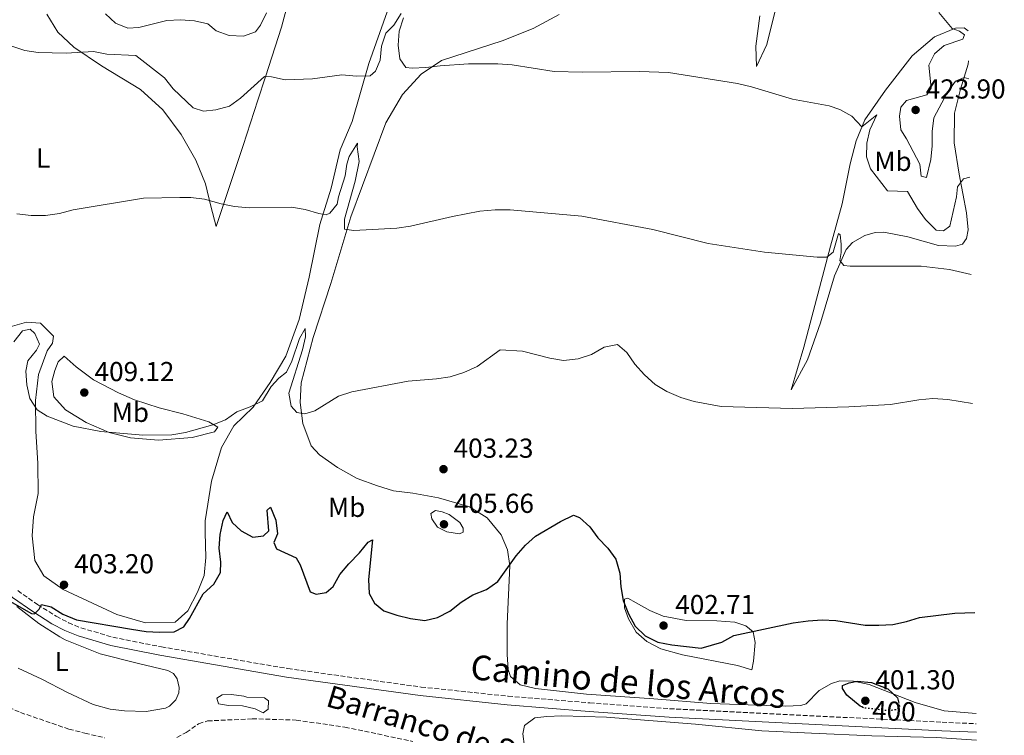
# Model space of a CAD drawing. Units: metres. Extents: x 577030 to 580488, y 4703414 to 4705764.
# Drawn here: x 580115 to 580475, y 4704830 to 4705091 of the extents above; entities that cross this region are included whole.
import ezdxf
from ezdxf.enums import TextEntityAlignment as Align

# ---------------------------------------------------------------- set-up
doc = ezdxf.new("R2010")
doc.units = ezdxf.units.M
doc.header["$MEASUREMENT"] = 0
doc.linetypes.add('DGN Style 3', pattern=[2.435891, 1.739922, -0.695969])
doc.linetypes.add('DGN Style 5', pattern=[1.217945, 0.521977, -0.695969])
for name, color, linetype, lineweight in [('Balsa-alberca', 142, 'Continuous', 0), ('Barranco lineal', 142, 'DGN Style 3', 13), ('Camino', 7, 'DGN Style 3', 0), ('Cota de curva de nivel directora', 7, 'Continuous', 0), ('Cota de punto acotado terreno', 7, 'Continuous', 0), ('Curva de nivel directora', 30, 'Continuous', 30), ('Curva de nivel directora no vista', 30, 'DGN Style 5', 30), ('Curva de nivel intermedia', 30, 'Continuous', 0), ('Etiqueta de uso rústico', 92, 'Continuous', 0), ('Línea de cambio de uso (parcela vista)', 92, 'Continuous', 0), ('Margen derecho', 7, 'Continuous', 0), ('Punto acotado terreno (símbolo)', 7, 'Continuous', 0), ('Texto de arroyo-regatas y barrancos', 142, 'Continuous', 0)]:
    doc.layers.add(name, color=color, linetype=linetype, lineweight=lineweight)
doc.styles.add('Style-Arial', font='arial.ttf')

# ---------------------------------------------------------------- blocks, each defined once
blk = doc.blocks.new('5PATER')
at = {"layer": 'Punto acotado terreno (símbolo)', "linetype": 'Continuous', "lineweight": 0}
h = blk.add_hatch(color=51, dxfattribs=at)
edge = h.paths.add_edge_path()
edge.add_ellipse((0, 0), major_axis=(-0.11, -0.111), ratio=0.999422, start_angle=0, end_angle=360)

msp = doc.modelspace()

# ---------------------------------------------------------------- linework, layer by layer
at = {"layer": 'Balsa-alberca', "color": 142, "linetype": 'Continuous', "lineweight": 0, "elevation": 395.47, "flags": 128}
msp.add_lwpolyline([(580197.01, 4704844.17), (580198.09, 4704843.74), (580204.55, 4704843.54), (580205.99, 4704842.45), (580205.92, 4704839.43), (580204.11, 4704838.05), (580201.09, 4704839.51), (580196.51, 4704840.61), (580191.38, 4704840.68), (580187.71, 4704841.36), (580187.17, 4704843.41), (580189.1, 4704844.61), (580192.48, 4704844.72), (580197.01, 4704844.17)], close=True, dxfattribs=at)
msp.add_lwpolyline([(580197.01, 4704844.17), (580198.09, 4704843.74), (580204.55, 4704843.54), (580205.99, 4704842.45), (580205.92, 4704839.43), (580204.11, 4704838.05), (580201.09, 4704839.51), (580196.51, 4704840.61), (580191.38, 4704840.68), (580187.71, 4704841.36), (580187.17, 4704843.41), (580189.1, 4704844.61), (580192.48, 4704844.72), (580197.01, 4704844.17)], dxfattribs=at)
at = {"layer": 'Barranco lineal', "color": 142, "linetype": 'DGN Style 3', "lineweight": 13}
for points in [[(580099.97, 4704844.91, 396.82), (580115.4, 4704838.17, 396.59), (580133.12, 4704832.08, 396.11), (580138.96, 4704830.61, 396.11), (580146.2, 4704828.9, 396)], [(580172.57, 4704829.06, 395.76), (580175.95, 4704830.86, 395.76), (580180.49, 4704834.05, 395.76), (580183.75, 4704835.06, 395.76), (580200.04, 4704835.85, 395.52), (580216.15, 4704835.38, 395.29), (580233.94, 4704832.79, 395.05), (580258.78, 4704827.6, 395)]]:
    msp.add_polyline3d(points, dxfattribs=at)
at = {"layer": 'Camino', "color": 7, "linetype": 'DGN Style 3', "lineweight": 0}
msp.add_polyline3d([(580114.39, 4704882.67, 400.19), (580121.6, 4704877.6, 400.05), (580128.46, 4704873.29, 399.65), (580132.9, 4704870.97, 399.46), (580137.51, 4704869.06, 399.27), (580149.16, 4704865.65, 398.72), (580166.86, 4704862.13, 398.11), (580213.03, 4704854.2, 397.42), (580261.77, 4704847.46, 397.41), (580293.5, 4704844.12, 396.82), (580323.4, 4704841.68, 397.07), (580352.52, 4704839.54, 396.79), (580452.03, 4704834.58, 396.71), (580464.5, 4704834.06, 397.07)], dxfattribs=at)
at = {"layer": 'Curva de nivel directora', "color": 30, "linetype": 'Continuous', "lineweight": 30, "elevation": 400, "flags": 128}
for points in [[(580111.57, 4704878.88), (580119.4, 4704874.33), (580120.49, 4704874.14), (580122.18, 4704875.95), (580123.03, 4704877.63), (580126.65, 4704876.72), (580130.9, 4704874.09), (580135.93, 4704871.98), (580155.95, 4704868.54), (580161.26, 4704867.8), (580166.25, 4704867.55), (580171.57, 4704867.65), (580175.02, 4704869.39), (580177.14, 4704872.52), (580182.11, 4704881.5), (580185.99, 4704884.98), (580188.5, 4704889.31), (580188.6, 4704893.06), (580188.02, 4704898.19), (580188.37, 4704903.17), (580189.41, 4704908.26), (580190.95, 4704911.51), (580192.75, 4704907.59), (580196, 4704904.5), (580200.34, 4704902.19), (580204.14, 4704902.72), (580206.14, 4704904.47), (580205.56, 4704912.01), (580206.77, 4704913.21), (580208.74, 4704908.38), (580209.33, 4704903.37), (580207.99, 4704900.24), (580208.89, 4704898), (580216.12, 4704894.66), (580217.56, 4704892.06), (580221.21, 4704882.28), (580223.38, 4704881.43), (580227.06, 4704881.96), (580229.61, 4704884.18), (580232.07, 4704888.54), (580235.39, 4704892.45), (580239.3, 4704896.46), (580242.45, 4704900.37), (580243.96, 4704901.21), (580242.52, 4704886.74), (580242.75, 4704881.61), (580244.73, 4704878.04), (580248.16, 4704875.32), (580252.9, 4704873.71), (580257.9, 4704872.5)], [(580257.9, 4704872.5), (580263.06, 4704871.77), (580267.76, 4704872.84), (580272.2, 4704875.15), (580276.41, 4704878.43), (580280.63, 4704881.11), (580285.65, 4704883.11), (580289.71, 4704886.04), (580296.43, 4704895.38), (580299.82, 4704899.29), (580303.57, 4704902.6), (580312.6, 4704907.91), (580317.41, 4704910.28), (580319.64, 4704909.37), (580323.31, 4704905.98), (580326.32, 4704901.99), (580329.93, 4704898.17), (580332.86, 4704894.13), (580334.35, 4704889.07), (580334.64, 4704884), (580335.57, 4704879.01), (580337.51, 4704874.14), (580339.97, 4704869.66), (580343.59, 4704866.21), (580348.25, 4704863.89), (580353.3, 4704862.85), (580363.99, 4704861.68), (580371.57, 4704863.83), (580375.92, 4704866.29), (580397.67, 4704870.95), (580403.09, 4704871.64), (580408.28, 4704872.05), (580413.27, 4704871.71), (580423.9, 4704870.07), (580428.97, 4704870.05), (580434.1, 4704870.28), (580438.98, 4704871.35), (580443.76, 4704872.9), (580456.67, 4704874.49), (580464.03, 4704874.66)], [(580423.33, 4704839.85), (580422.75, 4704840.17), (580422.12, 4704840.51), (580417.25, 4704844.51), (580415.62, 4704846.93), (580415.69, 4704848.01), (580418.04, 4704848.97), (580421, 4704849.57), (580426.19, 4704849.07), (580432.16, 4704846.76), (580435.71, 4704843.49), (580436.07, 4704842.08)]]:
    msp.add_lwpolyline(points, dxfattribs=at)
at = {"layer": 'Curva de nivel directora no vista', "color": 30, "linetype": 'DGN Style 5', "lineweight": 30, "elevation": 400, "flags": 128}
msp.add_lwpolyline([(580436.07, 4704842.08), (580436.54, 4704840.29), (580435.51, 4704839.2), (580432.55, 4704838.73), (580423.33, 4704839.85)], dxfattribs=at)
at = {"layer": 'Curva de nivel intermedia', "color": 30, "linetype": 'Continuous', "lineweight": 0, "flags": 128}
for points, elevation in [([(580254.44, 4705093.54), (580251.78, 4705089.3), (580248.89, 4705086.27), (580247.29, 4705081.53), (580246.73, 4705076.47), (580245.03, 4705072.49), (580243.16, 4705070.69), (580238.09, 4705070.58), (580232.84, 4705071.08), (580222.08, 4705069.68), (580212.08, 4705069.33), (580207.08, 4705070.38), (580204.54, 4705070.44), (580195.77, 4705062.57), (580191.72, 4705059.68), (580186.76, 4705058.31), (580182.24, 4705057.84), (580178.43, 4705058.99), (580171.22, 4705066.02), (580167.98, 4705069.95), (580157.49, 4705078.19), (580146.98, 4705078.67), (580142.06, 4705079.57), (580132.04, 4705079.04), (580121.9, 4705079.21), (580116.96, 4705080.01), (580107.02, 4705083.22)], 415), ([(580205.24, 4705093.79), (580203.06, 4705089.22), (580201.3, 4705086.75), (580196.83, 4705085.19), (580191.58, 4705085.51), (580186.88, 4705087.21), (580183.8, 4705089.69), (580178.93, 4705090.8), (580173.92, 4705091.18), (580168.91, 4705090.95), (580158.65, 4705088.45), (580154.67, 4705088.16), (580150.13, 4705089.97), (580146.48, 4705093.37)], 420), ([(580462.2, 4705033.68), (580459.82, 4705033.09), (580457.7, 4705030.2), (580457.33, 4705026.52), (580454.88, 4705015.85), (580452.58, 4705014.17), (580449.81, 4705014.36), (580446, 4705018.23), (580443.08, 4705022.28), (580439.36, 4705028.45), (580432.06, 4705028.75), (580425.93, 4705036.82), (580424.37, 4705041.11), (580424.51, 4705046.11), (580425.61, 4705051.06), (580428.22, 4705056.48), (580422.72, 4705052.09), (580419.05, 4705055.96), (580414.71, 4705058.45), (580410.79, 4705059.73), (580397.35, 4705062.22), (580382.46, 4705066.76), (580377.33, 4705067.98), (580352.13, 4705071.92), (580341.51, 4705072.37), (580320.74, 4705072.13), (580310.37, 4705072.35), (580295, 4705074.75), (580289.75, 4705075.13), (580279.05, 4705075.09), (580268.75, 4705074.41), (580263.42, 4705073.74), (580258.43, 4705073.54), (580256.2, 4705073.78), (580253.98, 4705076.93), (580253.33, 4705081.94), (580253.77, 4705087.06), (580255.35, 4705091.89)], 415), ([(580461.79, 4705069.64), (580460.09, 4705070.14), (580456.89, 4705068.76), (580453.86, 4705064.55), (580449.01, 4705055.36), (580448.44, 4705050.39), (580448.43, 4705045.2), (580447.93, 4705040.19), (580446.28, 4705033.62), (580444.41, 4705034.11), (580443.88, 4705038.52), (580439.08, 4705047.7), (580436.93, 4705051.06), (580436.45, 4705056.04), (580436.95, 4705059.29), (580439.06, 4705061.76), (580446.49, 4705063.85), (580448.01, 4705066.2), (580447.13, 4705074.65), (580449.31, 4705078.8), (580452.82, 4705081.87), (580459.65, 4705084.08), (580460.26, 4705085.77), (580458.45, 4705087.04), (580455.68, 4705088.01), (580450.87, 4705093.88)], 420), ([(580114.07, 4705020.29), (580119.33, 4705019.69), (580124.55, 4705019.77), (580129.69, 4705020.46), (580134.71, 4705021.73), (580160.31, 4705025.99), (580173.63, 4705026.27), (580177.67, 4705026.26), (580182.63, 4705025.65), (580188.7, 4705023.99), (580193.62, 4705023.06), (580198.93, 4705022.57), (580214.46, 4705022.71), (580219.4, 4705021.93), (580224.35, 4705020.44), (580227.07, 4705019.95), (580228.46, 4705020.61), (580231.12, 4705023.86), (580231.61, 4705026.58), (580234.05, 4705034.17), (580234.6, 4705038.45), (580235.52, 4705041.29), (580238.54, 4705046.18), (580238.42, 4705044.78), (580239.13, 4705039.46), (580237.6, 4705032.29), (580233.76, 4705018.42), (580233.75, 4705014.68), (580237.18, 4705014.19), (580252.93, 4705015.05), (580257.87, 4705015.81), (580273.22, 4705019.39), (580283.22, 4705021.25), (580288.85, 4705021.81), (580294.22, 4705021.8), (580320.42, 4705019.47), (580346.33, 4705014.64), (580366.59, 4705009.45), (580387.21, 4705006.3), (580406.39, 4705004.5), (580409.89, 4705004.55), (580412.19, 4705006.29), (580414.14, 4705013.1), (580414.75, 4705012.62), (580415.16, 4705009.3), (580415.15, 4705006.16), (580414.72, 4705003.32), (580416.16, 4705001.45), (580418.51, 4705001.2), (580444.33, 4705001.15), (580454.77, 4705000), (580462.61, 4704998.17)], 410), ([(580112.98, 4704973.54), (580116.19, 4704977.63), (580118.91, 4704978.17), (580120.65, 4704976.65), (580122.39, 4704972.73), (580121.3, 4704970.5), (580118.13, 4704966.63), (580117.35, 4704962.85), (580117.74, 4704957.86), (580118.88, 4704952.91), (580121.56, 4704948.66), (580125.2, 4704946.41), (580134.7, 4704942.81), (580144.78, 4704940.86), (580160.1, 4704939.44), (580170.66, 4704939.57), (580175.66, 4704940.41), (580185.62, 4704943.2), (580190.27, 4704945.11), (580194.44, 4704947.93), (580199.31, 4704949.8), (580203.8, 4704952.05), (580206.99, 4704957.2), (580209.78, 4704960.27), (580212.56, 4704962.49), (580214.56, 4704966.47), (580217.36, 4704974.79), (580219.42, 4704978.46), (580219.48, 4704975.38), (580218.38, 4704970.68), (580213.44, 4704954.83), (580214.27, 4704950.06), (580216.37, 4704947.7), (580219.33, 4704947.21), (580222.95, 4704948.4), (580231.59, 4704953.69), (580236.49, 4704955.24), (580257, 4704959.25), (580267.39, 4704960.09), (580272.34, 4704960.81), (580277.37, 4704962.3), (580282.17, 4704964.57), (580290.6, 4704970.7), (580298.8, 4704970.19), (580308.81, 4704967.63), (580313.75, 4704966.77), (580319.06, 4704967.35), (580323.96, 4704968.91), (580328.61, 4704971.61), (580333.53, 4704972.59), (580336.93, 4704969.65), (580339.75, 4704965.42), (580343.3, 4704961.49), (580347.21, 4704957.97), (580351.52, 4704955.44), (580356.61, 4704953.18), (580361.49, 4704951.72), (580371.38, 4704949.9), (580397.43, 4704949.25), (580418.01, 4704949.79), (580433.14, 4704950.67), (580443.49, 4704952.37), (580448.68, 4704952.83), (580454.11, 4704952.52), (580463.15, 4704951.01)], 405), ([(580275.76, 4704903.44), (580271.18, 4704904.12), (580267.74, 4704905.88), (580265.64, 4704908.9), (580265.28, 4704910.83), (580266.98, 4704911.97), (580269.39, 4704911.48), (580272.04, 4704910.45), (580275.83, 4704907.54), (580277.09, 4704905.49), (580277.15, 4704903.98), (580275.76, 4704903.44)], 405)]:
    msp.add_lwpolyline(points, dxfattribs=dict(at, elevation=elevation))
at = {"layer": 'Línea de cambio de uso (parcela vista)', "color": 92, "linetype": 'Continuous', "lineweight": 0}
for points in [[(580215.37, 4705105.89, 418.11), (580210.79, 4705088.52, 416.58), (580204.94, 4705070.38, 414.93), (580202.14, 4705061.82, 413.63), (580196.78, 4705045.25, 411.63), (580186.85, 4705015.71, 409.27)], [(580385.44, 4705092.69, 418.23), (580383.96, 4705081.6, 416.69), (580384.24, 4705074.11, 416.46), (580388.06, 4705082.19, 417.4), (580391.61, 4705096.47, 418.82)], [(580186.85, 4705015.71, 409.27), (580184.88, 4705023.08, 409.62), (580183.04, 4705031.23, 410.45), (580179.5, 4705039.87, 411.04), (580174.1, 4705049.36, 411.75), (580167.43, 4705058.37, 412.57), (580159.25, 4705065.76, 413.63), (580144.98, 4705074.37, 414.22), (580134.86, 4705081.16, 415.28), (580129.03, 4705086.67, 415.4), (580125.01, 4705093.31, 416.46)], [(580249.33, 4705094.08, 416.81), (580242.69, 4705075.21, 415.4), (580236.53, 4705054.11, 412.81), (580232.22, 4705043.69, 411.75), (580228.92, 4705029.64, 410.92), (580224.77, 4705016.44, 409.98), (580220.85, 4704997.21, 408.45), (580217.24, 4704981.77, 407.15), (580212.32, 4704968.33, 406.32), (580206.61, 4704958.7, 405.5), (580200.43, 4704949.73, 405.26), (580193.35, 4704942.87, 404.68), (580188.8, 4704934.92, 403.73), (580185.2, 4704922.68, 402.91), (580182.81, 4704908.15, 401.96), (580182.85, 4704903.93, 401.26), (580183.13, 4704894.76, 401.26), (580182.56, 4704888.24, 401.02), (580180.07, 4704882.15, 400.31), (580176.55, 4704875.29, 400.67), (580171.95, 4704871.2, 401.14), (580161.09, 4704870.87, 401.85)], [(580464.46, 4704837.82, 397.26), (580452.83, 4704838.72, 397.49), (580442.22, 4704841.77, 398.67), (580425.35, 4704848.39, 399.61), (580419.68, 4704849.56, 399.61), (580414.74, 4704849.69, 398.67), (580411.6, 4704848.74, 397.96), (580407.18, 4704846.16, 397.6), (580402.34, 4704841.29, 396.9), (580400.41, 4704840.75, 396.78), (580394.86, 4704840.52, 396.66), (580367.59, 4704841.39, 396.54), (580346.78, 4704843.09, 397.72), (580322.11, 4704844.91, 396.78), (580303.53, 4704846.9, 396.54), (580297.98, 4704848.24, 396.54), (580294.37, 4704851.27, 396.54), (580293.6, 4704853.81, 396.54), (580293.13, 4704859.36, 396.66), (580293.16, 4704870.52, 397.37), (580294.13, 4704891.7, 399.96), (580293.25, 4704897.55, 400.55), (580290.97, 4704903.11, 401.49), (580285.86, 4704909.28, 402.2), (580279.42, 4704913.28, 402.79), (580268.09, 4704916.52, 403.38), (580258.74, 4704918.23, 403.26), (580251.62, 4704919.16, 402.08), (580245.78, 4704920.99, 401.85), (580238.36, 4704923.67, 402.44), (580231.26, 4704927.61, 403.61), (580224.69, 4704932.28, 404.44), (580221.57, 4704935.54, 404.91), (580218.58, 4704943.7, 404.91), (580217.57, 4704951.42, 405.15), (580217.9, 4704958.54, 405.5), (580222.35, 4704975.18, 406.09), (580228.81, 4704994.83, 408.21), (580236.12, 4705019.24, 410.21), (580248.9, 4705053.59, 412.92), (580254.91, 4705063.89, 413.87), (580261.81, 4705071.29, 414.81), (580269.18, 4705076.28, 415.52), (580291.35, 4705083.51, 416.81), (580302.71, 4705088, 417.52), (580312.13, 4705093.16, 418.34)], [(580461.71, 4705076.16, 420.29), (580461.53, 4705074.96, 420.23), (580458.78, 4705065.92, 419.4), (580456.58, 4705057.12, 418.7), (580456.49, 4705046.26, 416.81), (580458.26, 4705034.85, 414.93), (580460.94, 4705020.72, 413.16), (580461.52, 4705014.5, 411.86), (580460.91, 4705011.31, 411.51), (580459.51, 4705009.2, 411.04), (580456.98, 4705008.48, 410.92), (580450.7, 4705008.81, 410.8), (580439.49, 4705011.92, 411.15), (580430.75, 4705013.63, 410.8), (580427.61, 4705013.46, 410.8), (580423.8, 4705012.39, 410.68), (580419.27, 4705009.81, 410.09), (580417.03, 4705007.34, 410.09), (580412.78, 4704997.64, 409.39), (580407.6, 4704980.46, 407.74), (580402.91, 4704967.02, 406.68), (580396.96, 4704956.06, 405.97), (580401.59, 4704971.61, 406.91), (580411.24, 4705008.45, 410.33), (580415.51, 4705024, 412.45), (580418.45, 4705038.53, 413.63), (580420.59, 4705046.97, 414.45), (580423.81, 4705054.68, 415.99), (580431.33, 4705065.46, 416.34), (580441.14, 4705078.04, 418.11), (580449.25, 4705084.95, 419.05), (580456.98, 4705088.19, 419.99), (580460.06, 4705088.24, 419.99), (580461.58, 4705087.23, 420.22)], [(580161.09, 4704870.87, 401.85), (580150.66, 4704873.92, 401.96), (580131.02, 4704883.03, 403.26), (580123.92, 4704888.12, 402.79), (580120.62, 4704893.68, 402.32), (580119.68, 4704902.67, 402.32), (580120.12, 4704909.67, 402.55), (580121.84, 4704918.11, 402.91), (580121.81, 4704929.15, 403.26), (580121.01, 4704940.98, 404.44), (580120.92, 4704952.08, 405.15), (580121.97, 4704961.67, 405.74), (580125.2, 4704970.23, 406.68), (580127.14, 4704973.12, 406.68), (580127.51, 4704975.59, 406.68), (580122.76, 4704980.38, 406.68), (580117.63, 4704980.75, 406.56), (580108.27, 4704978.07, 405.85)], [(580165.85, 4704937.65, 403.73), (580155.54, 4704938.52, 404.09), (580147.76, 4704940.48, 404.2), (580139.45, 4704944.12, 404.44), (580131.86, 4704948.73, 404.91), (580127.65, 4704953.45, 405.5), (580126.82, 4704959.12, 405.97), (580127.98, 4704963.1, 406.09), (580129.2, 4704966.24, 407.03), (580131.38, 4704968.34, 407.27), (580135.71, 4704964.41, 407.86), (580142.03, 4704959.74, 407.86), (580151.19, 4704954.89, 407.97), (580157.03, 4704952.33, 408.33), (580166.01, 4704949.47, 407.5), (580174.69, 4704947.21, 406.56), (580184.22, 4704944.35, 405.15), (580187.53, 4704942.34, 404.79), (580186.26, 4704940.66, 404.09), (580178.17, 4704938.63, 403.85), (580165.85, 4704937.65, 403.73)], [(580382.59, 4704853.72, 397.02), (580377.29, 4704855.3, 397.6), (580357.27, 4704859.28, 399.02), (580349.25, 4704861.36, 399.02), (580344.25, 4704864.03, 398.78), (580340.28, 4704867.48, 398.78), (580337.46, 4704872.38, 398.78), (580336.08, 4704876.36, 399.14), (580336.03, 4704879.56, 399.61), (580337.24, 4704879.92, 400.08), (580340.31, 4704878.22, 400.9), (580345.25, 4704875.37, 401.49), (580350.19, 4704873.36, 402.08), (580358.57, 4704871.71, 401.85), (580369.79, 4704871.67, 401.14), (580376.37, 4704871.17, 400.31), (580380.41, 4704869.77, 400.2), (580383.06, 4704867.59, 399.84), (580383.77, 4704863.73, 399.02), (580383.14, 4704856.91, 398.08), (580382.59, 4704853.72, 397.02)], [(580114.08, 4704876.93, 399.85), (580122.15, 4704870.63, 399.26), (580129.79, 4704865.78, 399.26), (580131.72, 4704864.69, 398.43), (580144.5, 4704859.58, 398.08), (580158.54, 4704856.04, 396.66), (580169.28, 4704853.47, 396.31), (580171.26, 4704852.44, 396.31), (580172.64, 4704850.44, 396.19), (580173.36, 4704847.24, 396.19), (580173.29, 4704845.31, 396.31), (580172.2, 4704842.84, 396.31), (580169.9, 4704840.5, 396.31), (580168.39, 4704839.72, 396.31), (580161.27, 4704838.53, 396.66)], [(580161.27, 4704838.53, 396.66), (580153.42, 4704838.8, 397.84), (580148.12, 4704839.42, 398.31), (580141.97, 4704841.12, 398.31), (580132.63, 4704845.44, 398.78), (580123.23, 4704850.35, 398.78), (580114.55, 4704854.3, 398.9)], [(580405.55, 4704796.57, 394.9), (580385.71, 4704799.41, 394.9), (580371.24, 4704803.49, 394.9), (580356.65, 4704807.16, 394.9), (580343.5, 4704808.53, 394.9), (580334.45, 4704808.49, 394.9), (580324.45, 4704810.52, 395.01), (580315.41, 4704814.16, 395.01), (580305.59, 4704819.56, 395.25), (580299.45, 4704825.74, 395.6), (580298.86, 4704830.38, 395.96), (580299.48, 4704833.46, 395.96), (580303.29, 4704836.16, 395.96), (580307.69, 4704836.75, 395.96), (580313.12, 4704836.92, 395.96), (580329.41, 4704836.44, 395.96), (580361.92, 4704833.93, 396.07), (580386.23, 4704831.44, 396.19), (580404.39, 4704830.66, 396.07), (580426.41, 4704829.57, 396.43), (580449.94, 4704829.01, 396.31), (580464.57, 4704828, 396.22)]]:
    msp.add_polyline3d(points, dxfattribs=at)
at = {"layer": 'Margen derecho', "color": 7, "linetype": 'Continuous', "lineweight": 0}
msp.add_polyline3d([(580110.34, 4704881.93, 400.09), (580112.5, 4704880.18, 400.19), (580119.87, 4704874.99, 400.05), (580126.9, 4704870.57, 399.65), (580131.57, 4704868.13, 399.46), (580136.47, 4704866.1, 399.27), (580148.41, 4704862.61, 398.72), (580166.29, 4704859.06, 398.11), (580212.55, 4704851.1, 397.42), (580261.39, 4704844.36, 397.41), (580293.21, 4704841, 396.82), (580323.16, 4704838.55, 397.07), (580352.32, 4704836.41, 396.79), (580451.89, 4704831.45, 396.71), (580464.54, 4704830.92, 397.08)], dxfattribs=at)

# ---------------------------------------------------------------- block references
at = {"layer": 'Punto acotado terreno (símbolo)', "color": 7, "linetype": 'Continuous', "lineweight": 0, "xscale": 10, "yscale": 10, "zscale": 10}
for p in [(580442.37, 4705058.26, 423.9), (580138.72, 4704955.03, 409.12), (580269.92, 4704927.05, 403.23), (580270.1, 4704906.9, 405.66), (580131.32, 4704884.82, 403.2), (580350.29, 4704869.91, 402.71), (580424, 4704842.44, 401.3)]:
    msp.add_blockref('5PATER', p, dxfattribs=at)

# ---------------------------------------------------------------- texts
at = {"color": 7, "linetype": 'Continuous', "lineweight": 0, "style": 'Style-Arial'}
msp.add_text('Camino de los Arcos', height=9, rotation=354.6801, dxfattribs=at).set_placement((580336.95, 4704845, 396.66), align=Align.CENTER)
at = {"layer": 'Cota de curva de nivel directora', "color": 7, "linetype": 'Continuous', "lineweight": 0, "style": 'Style-Arial'}
msp.add_text('400', height=7, rotation=357.5167, dxfattribs=at).set_placement((580434.44, 4704838.65, 400), align=Align.MIDDLE_CENTER)
at = {"layer": 'Cota de punto acotado terreno', "color": 7, "linetype": 'Continuous', "lineweight": 0, "style": 'Style-Arial'}
for s, p in [('423.90', (580446.07, 4705062.43, 423.9)), ('409.12', (580142.48, 4704959.2, 409.12)), ('403.23', (580273.62, 4704931.22, 403.23)), ('405.66', (580273.8, 4704911.07, 405.66)), ('403.20', (580135.02, 4704888.99, 403.2)), ('402.71', (580354.58, 4704874.08, 402.71)), ('401.30', (580427.7, 4704846.61, 401.3))]:
    msp.add_text(s, height=7, dxfattribs=at).set_placement(p)
at = {"layer": 'Etiqueta de uso rústico', "color": 92, "linetype": 'Continuous', "lineweight": 0, "style": 'Style-Arial'}
for s, p in [('L', (580123.71, 4705040.69, 411.76)), ('Mb', (580434.08, 4705039.49, 417.15)), ('Mb', (580155.53, 4704947.8, 407.06)), ('Mb', (580234.53, 4704913.1, 401.68)), ('L', (580130.5, 4704856.77, 398.6))]:
    msp.add_text(s, height=7, dxfattribs=at).set_placement(p, align=Align.MIDDLE_CENTER)
at = {"layer": 'Texto de arroyo-regatas y barrancos', "color": 142, "linetype": 'Continuous', "lineweight": 0, "style": 'Style-Arial'}
msp.add_text('Barranco de Sopeñas', height=8, rotation=343.056, dxfattribs=at).set_placement((580226.51, 4704840.63, 396.1))

doc.saveas('drawing.dxf')
